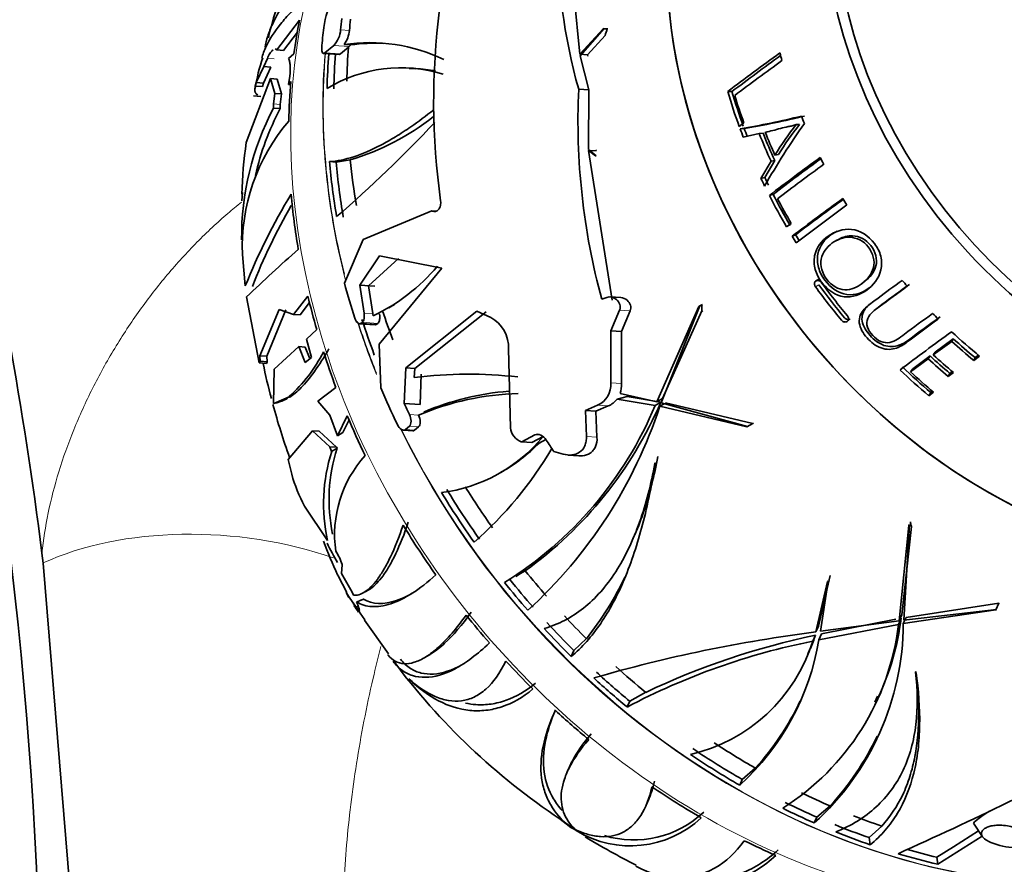
# Model space of a CAD drawing. Units: millimetres. Extents: x 0 to 1245, y 0 to 1806.
# Drawn here: x 373 to 414, y 492 to 527 of the extents above; entities that cross this region are included whole.
import ezdxf
from ezdxf import colors
from ezdxf.entities.mleader import LeaderData, LeaderLine
from ezdxf.math import Vec2, Vec3

# ---------------------------------------------------------------- set-up
doc = ezdxf.new("R2010")
doc.units = ezdxf.units.MM
doc.layers.add('DV7_Défaut', color=7, linetype='Continuous')
doc.layers.add('Défaut', color=7, linetype='Continuous')

# ---------------------------------------------------------------- blocks, each defined once
blk = doc.blocks.new('_DOT')
at = {"color": 0}
blk.add_line((0, 0), (-1, 0), dxfattribs=at)
at = {"color": 0, "const_width": 0.333}
blk.add_lwpolyline([(-0.1665, 0, 1), (0.1665, 0, 1)], format="xyb", close=True, dxfattribs=at)
blk = doc.blocks.new('SE6')
at = {"layer": 'DV7_Défaut', "color": 7, "linetype": 'Continuous', "lineweight": 35}
for p, q in [((396.343, 525.509), (395.837, 530.671)), ((383.833, 525.686), (384.773, 526.914)), ((384.115, 525.666), (384.692, 526.421)), ((397.306, 526.56), (396.343, 525.509)), ((396.357, 525.445), (397.347, 526.571)), ((397.383, 526.278), (396.652, 525.487)), ((397.347, 526.571), (397.306, 526.56)), ((397.472, 526.548), (397.306, 526.56)), ((397.472, 526.548), (397.491, 526.561)), ((386.194, 525.872), (385.825, 525.569)), ((386.618, 525.909), (386.89, 525.89)), ((386.794, 525.8), (386.829, 525.828)), ((386.829, 525.828), (386.89, 525.89)), ((383.833, 525.686), (383.813, 525.702)), ((384.115, 525.666), (383.833, 525.686)), ((384.544, 525.522), (384.319, 525.325)), ((385.762, 525.542), (386.407, 525.497)), ((386.469, 525.524), (386.794, 525.8)), ((396.343, 525.509), (396.652, 525.487)), ((396.707, 524.036), (396.357, 525.445)), ((396.666, 525.424), (396.652, 525.487)), ((383.446, 525.334), (383.299, 524.999)), ((383.299, 524.999), (382.985, 524.336)), ((383.587, 524.979), (383.284, 524.315)), ((383.587, 524.979), (383.299, 524.999)), ((384.325, 524.259), (384.368, 524.608)), ((389.572, 524.902), (389.293, 524.921)), ((382.576, 521.864), (383.574, 524.501)), ((382.985, 524.336), (382.948, 524.192)), ((382.948, 524.192), (383.249, 524.17)), ((383.284, 524.315), (382.985, 524.336)), ((383.284, 524.315), (383.249, 524.17)), ((383.574, 524.501), (383.753, 523.89)), ((383.853, 524.481), (383.574, 524.501)), ((383.853, 524.481), (384.028, 523.871)), ((384.418, 524.385), (384.325, 524.259)), ((384.325, 524.259), (384.407, 524.254)), ((383.184, 523.767), (382.877, 523.788)), ((383.753, 523.89), (383.705, 523.455)), ((384.028, 523.871), (383.753, 523.89)), ((384.028, 523.871), (383.979, 523.436)), ((396.295, 524.065), (396.707, 524.036)), ((396.699, 521.578), (396.707, 524.036)), ((402.621, 523.965), (402.446, 523.968)), ((383.976, 523.262), (383.702, 523.281)), ((402.92, 522.53), (403.113, 522.677)), ((405.41, 522.612), (405.275, 522.605)), ((403.128, 522.44), (402.958, 522.425)), ((403.085, 522.091), (403.747, 522.235)), ((403.905, 522.25), (403.747, 522.235)), ((397.023, 521.322), (396.699, 521.578)), ((396.7, 521.539), (396.994, 521.318)), ((397.672, 515.366), (396.7, 521.539)), ((397.01, 521.517), (396.7, 521.539)), ((397.01, 521.517), (397.008, 521.556)), ((404.545, 521.366), (404.395, 521.342)), ((386.284, 521.06), (386.011, 521.079)), ((386.866, 521.145), (386.284, 521.06)), ((396.994, 521.318), (397.023, 521.322)), ((404.236, 521.089), (403.817, 520.386)), ((404.388, 521.117), (403.977, 520.423)), ((404.388, 521.117), (404.236, 521.089)), ((403.977, 520.423), (403.817, 520.386)), ((382.417, 519.797), (382.39, 519.46)), ((404.319, 519.727), (404.163, 519.682)), ((387.399, 517.865), (390.23, 519.051)), ((390.23, 519.051), (390.43, 519.037)), ((390.23, 519.051), (390.255, 519.037)), ((405.27, 517.729), (407.364, 519.288)), ((404.875, 518.382), (405.066, 518.527)), ((386.629, 516.062), (387.399, 517.865)), ((405.25, 518.061), (405.104, 517.998)), ((407.045, 517.881), (406.924, 517.82)), ((382.535, 515.947), (382.417, 517.242)), ((388.073, 517.186), (387.257, 515.977)), ((387.617, 515.95), (388.855, 517.075)), ((390.648, 516.687), (388.073, 517.186)), ((388.06, 513.546), (390.648, 516.687)), ((406.217, 516.234), (406.081, 516.15)), ((407.971, 516.039), (408.082, 516.121)), ((387.257, 515.977), (387.887, 515.933)), ((387.257, 515.977), (387.437, 514.83)), ((387.799, 514.804), (387.617, 515.95)), ((383.114, 512.772), (382.591, 515.501)), ((385.119, 515.532), (384.529, 514.776)), ((385.19, 515.261), (384.798, 514.757)), ((397.245, 515.396), (397.45, 515.473)), ((398.033, 515.464), (397.601, 515.494)), ((383.933, 514.978), (383.131, 513.069)), ((384.204, 514.959), (383.42, 513.048)), ((384.529, 514.776), (383.933, 514.978)), ((388.464, 515.043), (388.695, 515.177)), ((392.091, 514.907), (389.164, 512.569)), ((389.537, 512.543), (392.474, 514.881)), ((392.666, 514.642), (392.091, 514.907)), ((397.984, 514.948), (397.626, 514.1)), ((398.061, 514.07), (398.42, 514.917)), ((401.251, 515.097), (399.525, 511.164)), ((399.701, 511.12), (401.289, 515.121)), ((401.376, 514.92), (399.759, 511.299)), ((401.384, 515.174), (401.251, 515.097)), ((401.289, 515.121), (401.251, 515.097)), ((401.4, 514.886), (401.376, 514.92)), ((401.384, 515.174), (401.403, 515.187)), ((408.533, 514.969), (408.425, 514.872)), ((384.529, 514.776), (384.798, 514.757)), ((387.361, 514.448), (387.323, 514.416)), ((387.809, 514.719), (387.799, 514.804)), ((407.5, 514.59), (407.378, 514.487)), ((385.065, 513.749), (385.484, 514.147)), ((387.248, 514.39), (387.893, 514.345)), ((387.969, 514.371), (388.006, 514.402)), ((397.626, 514.1), (397.619, 511.949)), ((397.626, 514.1), (398.061, 514.07)), ((398.06, 511.918), (398.061, 514.07)), ((385.262, 513), (385.065, 513.749)), ((410.928, 513.103), (411.69, 513.662)), ((411.005, 513.216), (411.756, 513.765)), ((411.756, 513.765), (411.69, 513.662)), ((383.722, 512.514), (384.741, 513.445)), ((384.741, 513.445), (385.013, 513.426)), ((384.741, 513.445), (385.004, 512.793)), ((385.013, 513.426), (385.192, 512.983)), ((388.127, 511.741), (388.06, 513.546)), ((393.481, 510.095), (393.402, 513.353)), ((383.15, 512.841), (383.114, 512.772)), ((383.42, 513.048), (383.131, 513.069)), ((383.131, 513.069), (383.15, 512.841)), ((383.441, 512.821), (383.15, 512.841)), ((383.441, 512.821), (383.408, 512.751)), ((383.42, 513.048), (383.441, 512.821)), ((385.004, 512.793), (385.262, 513)), ((409.99, 512.401), (410.714, 512.944)), ((410.081, 512.525), (410.794, 513.059)), ((410.794, 513.059), (410.714, 512.944)), ((411.005, 513.216), (410.928, 513.103)), ((412.6, 512.877), (412.841, 513.052)), ((412.656, 512.989), (412.6, 512.877)), ((412.656, 512.989), (412.796, 513.091)), ((383.114, 512.772), (383.408, 512.751)), ((383.701, 511.099), (383.722, 512.514)), ((389.164, 512.569), (389.088, 511.1)), ((389.164, 512.569), (389.537, 512.543)), ((389.51, 512.167), (389.537, 512.543)), ((410.081, 512.525), (409.99, 512.401)), ((411.616, 512.337), (411.717, 512.412)), ((389.749, 511.06), (389.801, 512.303)), ((411.544, 512.214), (411.76, 512.374)), ((411.616, 512.337), (411.544, 512.214)), ((386.279, 511.753), (385.534, 511.192)), ((410.828, 511.552), (410.895, 511.603)), ((384.348, 511.379), (383.72, 511.099)), ((386.022, 510.613), (385.534, 511.192)), ((398.292, 511.385), (397.878, 511.278)), ((397.878, 511.278), (399.453, 511.021)), ((399.525, 511.164), (398.003, 511.513)), ((398.292, 511.385), (399.687, 511.156)), ((399.759, 511.299), (399.525, 511.164)), ((410.744, 511.417), (410.939, 511.564)), ((410.828, 511.552), (410.744, 511.417)), ((383.701, 511.099), (383.72, 511.099)), ((389.088, 511.1), (389.749, 511.054)), ((397.076, 511.026), (396.572, 510.808)), ((396.572, 510.808), (397.006, 510.777)), ((396.572, 510.808), (396.612, 509.738)), ((397.006, 510.777), (397.514, 510.995)), ((399.687, 511.156), (399.453, 511.021)), ((399.82, 511.088), (399.642, 510.985)), ((399.642, 510.985), (403.231, 510.134)), ((403.26, 510.146), (399.701, 511.12)), ((399.877, 511.12), (403.479, 510.277)), ((386.341, 509.768), (386.022, 510.613)), ((386.744, 510.584), (386.341, 509.768)), ((386.819, 510.42), (386.561, 509.901)), ((389.688, 510.612), (389.685, 510.618)), ((397.05, 509.707), (397.006, 510.777)), ((384.299, 508.784), (385.307, 509.976)), ((385.589, 509.956), (385.307, 509.976)), ((385.307, 509.976), (386.022, 509.313)), ((389.061, 509.999), (389.444, 509.972)), ((389.308, 510.162), (389.143, 510.024)), ((389.525, 509.998), (389.69, 510.136)), ((403.479, 510.277), (403.231, 510.134)), ((403.231, 510.134), (403.26, 510.146)), ((403.479, 510.277), (403.508, 510.29)), ((385.589, 509.956), (386.305, 509.294)), ((386.341, 509.768), (386.561, 509.901)), ((394.486, 509.804), (393.946, 509.513)), ((394.359, 509.484), (394.827, 509.735)), ((394.67, 509.462), (394.945, 509.608)), ((386.022, 509.313), (386.1, 509.119)), ((386.305, 509.294), (386.022, 509.313)), ((386.321, 509.253), (386.1, 509.119)), ((386.305, 509.294), (386.321, 509.253)), ((393.946, 509.513), (393.924, 509.52)), ((393.946, 509.513), (394.359, 509.484)), ((394.651, 509.464), (394.67, 509.462)), ((384.452, 508.18), (384.299, 508.784)), ((395.659, 509.01), (395.268, 509.121)), ((395.867, 508.972), (396.299, 508.942)), ((399.444, 508.636), (399.462, 508.655)), ((392.952, 508.183), (393.136, 508.29)), ((385.935, 505.442), (384.983, 506.867)), ((409.92, 506.066), (409.517, 502.129)), ((410.029, 506.017), (409.629, 502.384)), ((409.709, 502.153), (409.949, 506.1)), ((409.949, 506.1), (409.92, 506.066)), ((398.506, 505.442), (398.645, 505.758)), ((374.198, 504.517), (374.146, 504.929)), ((375.396, 489.816), (374.198, 504.517)), ((386.5, 504.078), (386.538, 504.438)), ((386.538, 504.438), (386.532, 504.457)), ((386.349, 504.028), (386.348, 504.025)), ((386.348, 504.025), (386.356, 504.015)), ((386.366, 504.021), (386.356, 504.015)), ((386.356, 504.015), (386.362, 503.993)), ((386.362, 503.993), (386.725, 503.297)), ((386.951, 503.314), (386.5, 504.078)), ((393.7, 503.966), (393.897, 504.08)), ((394.088, 504.194), (393.893, 504.087)), ((406.673, 504.007), (406.194, 501.916)), ((406.561, 503.753), (406.086, 501.671)), ((406.279, 501.699), (406.588, 503.766)), ((406.588, 503.766), (406.561, 503.753)), ((386.813, 503.098), (386.695, 503.3)), ((386.695, 503.3), (386.844, 503.072)), ((386.844, 503.072), (387.246, 502.509)), ((387.004, 503.192), (386.951, 503.314)), ((387.477, 503.325), (387.703, 503.456)), ((387.475, 502.173), (386.994, 502.854)), ((386.994, 502.854), (387.085, 502.726)), ((387.308, 502.98), (387.13, 502.908)), ((409.804, 502.275), (413.628, 502.854)), ((413.628, 502.854), (413.51, 502.583)), ((413.628, 502.854), (413.653, 502.875)), ((409.629, 502.384), (409.517, 502.129)), ((409.692, 502.02), (413.51, 502.583)), ((409.804, 502.275), (409.692, 502.02)), ((413.534, 502.604), (409.709, 502.153)), ((413.51, 502.583), (413.534, 502.604)), ((387.451, 502.155), (388.443, 500.769)), ((406.194, 501.916), (406.086, 501.671)), ((406.206, 501.35), (409.49, 501.986)), ((409.517, 502.129), (406.279, 501.699)), ((406.313, 501.594), (409.386, 502.197)), ((409.601, 502.24), (409.49, 501.986)), ((406.063, 501.538), (405.956, 501.294)), ((406.313, 501.594), (406.206, 501.35)), ((396.615, 501.396), (396.094, 500.907)), ((389.912, 500.602), (390.136, 500.731)), ((396.094, 500.907), (395.987, 500.661)), ((405.749, 500.776), (405.855, 501.018)), ((410.2, 500.021), (410.213, 500.042)), ((389.312, 499.707), (389.285, 499.744)), ((398.399, 498.817), (399.064, 499.182)), ((408.518, 498.783), (408.624, 499.025)), ((398.399, 498.817), (398.294, 498.577)), ((395.927, 496.133), (395.823, 495.896)), ((403.044, 495.588), (403.583, 496.055)), ((403.044, 495.588), (402.94, 495.351)), ((399.106, 494.584), (399.207, 494.816)), ((406.122, 494.035), (406.675, 494.495)), ((395.52, 493.959), (395.977, 493.603)), ((395.906, 493.658), (395.528, 493.951)), ((395.663, 493.857), (395.904, 493.686)), ((406.122, 494.035), (406.017, 493.795)), ((412.593, 493.778), (412.958, 493.226)), ((395.904, 493.686), (396.23, 493.453)), ((395.977, 493.603), (396.243, 493.471)), ((408.799, 493.663), (408.285, 493.189)), ((411.76, 492.81), (412.8, 493.465)), ((408.285, 493.189), (408.324, 492.894)), ((411.112, 492.091), (412.943, 493.249)), ((413.188, 493.043), (413.148, 493.065)), ((411.074, 492.379), (411.76, 492.81)), ((411.074, 492.379), (411.112, 492.091))]:
    blk.add_line(p, q, dxfattribs=at)
at = {"layer": 'DV7_Défaut', "color": 7, "linetype": 'Continuous', "lineweight": 18}
for p, q in [((386.469, 526.513), (386.833, 526.488)), ((386.194, 525.872), (386.829, 525.828)), ((385.825, 525.569), (386.469, 525.524)), ((383.733, 525.314), (383.446, 525.334)), ((383.979, 523.436), (383.705, 523.455)), ((390.255, 519.037), (390.397, 519.027)), ((406.204, 516), (406.067, 515.912)), ((397.984, 514.948), (398.42, 514.917)), ((387.361, 514.448), (388.006, 514.402)), ((387.437, 514.83), (387.799, 514.804)), ((387.944, 514.794), (388.077, 514.785)), ((387.323, 514.416), (387.969, 514.371)), ((409.902, 513.715), (409.812, 513.607)), ((397.619, 511.949), (398.06, 511.918)), ((397.076, 511.026), (397.514, 510.995)), ((389.308, 510.639), (389.688, 510.612)), ((389.143, 510.024), (389.525, 509.998)), ((389.308, 510.162), (389.69, 510.136)), ((394.486, 509.804), (394.737, 509.787)), ((396.612, 509.738), (397.05, 509.707)), ((387.208, 502.717), (387.085, 502.726))]:
    blk.add_line(p, q, dxfattribs=at)
at = {"layer": 'DV7_Défaut', "color": 7, "linetype": 'Continuous', "lineweight": 35}
for centre, radius, start, end in [((418.654, 530.39), 23.237, 179.2365, 195.796), ((394.903, 523.643), 11.694, 154.1263, 167.4202), ((389.1, 526.177), 3.353, 149.0672, 172.698), ((419.749, 523.567), 29.44, 172.5823, 188.0287), ((385.418, 526.584), 1.053, 317.4602, 356.1461), ((385.653, 526.598), 1.185, 324.463, 354.6761), ((387.66, 518.88), 7.105, 64.4014, 98.4367), ((387.904, 518.644), 7.316, 87.2395, 97.9639), ((468.425, 437.091), 109.091, 125.81042, 127.21523), ((468.521, 437.289), 108.884, 125.93239, 127.24573), ((390.358, 522.887), 7.516, 160.7747, 170.7916), ((469.831, 435.034), 111.276, 125.83494, 127.08379), ((388.969, 519.052), 5.897, 72.9272, 121.2574), ((389.226, 518.737), 6.186, 79.1314, 86.9504), ((424.512, 522.771), 28.247, 177.3758, 195.1359), ((384.566, 523.356), 0.867, 173.4304, 184.9401), ((384.845, 523.334), 0.872, 173.3089, 184.7469), ((393.712, 517.979), 11.327, 152.089, 180.6428), ((393.864, 518.036), 11.185, 152.1452, 167.2373), ((390.385, 517.556), 7.975, 139.4207, 182.261), ((351.336, 559.315), 53.513, 310.8046, 316.8205), ((383.857, 531.136), 10.434, 286.7621, 308.099), ((396.688, 558.706), 36.819, 279.8064, 283.8265), ((397.057, 557.936), 36.011, 279.7046, 283.7517), ((432.61, 503.696), 32.991, 144.9227, 150.2444), ((414.168, 515.475), 11.399, 141.2779, 149.0229), ((414.171, 515.611), 11.215, 141.3692, 149.1263), ((402.05, 519.101), 19.669, 171.9254, 178.142), ((470.736, 432.398), 109.774, 125.96597, 127.33342), ((470.236, 433.343), 108.66, 126.05001, 127.34601), ((472.14, 430.425), 111.884, 125.97941, 127.19727), ((406.529, 506.295), 25.863, 148.7022, 158.0869), ((471.773, 430.644), 109.888, 125.98901, 127.35092), ((470.999, 431.926), 108.361, 126.05817, 127.35541), ((406.164, 506.765), 25.07, 150.0844, 158.5643), ((426.353, 469.994), 63.134, 131.25101, 133.87967), ((384.561, 521.679), 7.681, 295.0198, 320.2108), ((391.998, 513.406), 1.405, 357.8148, 61.625), ((480.367, 419.06), 117.972, 125.93327, 126.73193), ((478.56, 421.616), 114.874, 125.89604, 126.70349), ((475.788, 425.436), 109.377, 125.87954, 127.26776), ((379.88, 516.283), 6.633, 312.3373, 332.5337), ((411.358, 518.564), 28.682, 191.6945, 194.668), ((391.751, 494.378), 17.929, 83.487, 97.177), ((394.252, 500.6), 11.036, 94.3716, 113.2115), ((396.696, 511.87), 0.926, 294.2185, 4.8913), ((396.984, 511.864), 1.077, 341.0236, 2.9121), ((394.05, 500.363), 11.145, 91.29, 113.0571), ((397.183, 511.797), 0.868, 292.4501, 323.3081), ((411.358, 518.564), 28.682, 195.1722, 199.7452), ((384.967, 517.056), 15.693, 301.7821, 337.3821), ((384.299, 517.8), 16.761, 305.7344, 336.6481), ((380.942, 517.114), 19.679, 312.3338, 341.8547), ((394.174, 510.17), 0.697, 186.1952, 248.9517), ((389.816, 513.862), 6.492, 277.2421, 320.5252), ((392.981, 507.133), 6.989, 162.3419, 191.7394), ((381.668, 517.2), 15.688, 311.0934, 329.5191), ((389.902, 514.031), 6.593, 299.0597, 316.1758), ((392.864, 506.972), 7.096, 162.3895, 192.4558), ((391.077, 505.679), 4.855, 137.7119, 188.0203), ((390.656, 509.924), 6.444, 195.7004, 208.3179), ((403.715, 512.123), 19.163, 200.4809, 205.0001), ((411.358, 518.564), 28.682, 207.4696, 209.2821), ((384.294, 503.715), 2.358, 18.3451, 33.074), ((385.52, 510.114), 14.111, 321.8378, 334.019), ((390.231, 504.786), 3.794, 212.2122, 217.3194), ((399.188, 503.176), 10.37, 302.206, 353.4078), ((398.529, 502.074), 11.163, 312.126, 359.7203), ((398.927, 503.565), 10.757, 334.7917, 352.9241), ((413.513, 442.685), 59.452, 97.17592, 106.20741), ((412.409, 471.11), 31.082, 101.7814, 115.4261), ((399.449, 503.577), 6.921, 338.0272, 342.8673), ((411.537, 473.388), 28.458, 101.3101, 117.7343), ((399.369, 503.351), 6.901, 282.8493, 342.657), ((395.977, 503.03), 10.366, 312.1969, 350.6714), ((410.882, 517.019), 27.709, 216.6415, 236.3539), ((395.396, 503.533), 11.088, 317.5936, 334.933), ((397.741, 502.608), 12.067, 317.7568, 334.2953), ((352.342, 620.701), 140.331, 294.02382, 298.12366), ((398.57, 497.289), 4.197, 253.1503, 313.4163), ((398.428, 497.113), 4.265, 238.7372, 313.3098), ((415.909, 525.51), 37.644, 239.0649, 242.7332), ((414.362, 495.467), 2.694, 244.1597, 288.0731)]:
    blk.add_arc(centre, radius, start, end, dxfattribs=at)
for major_axis in [(-12.39, 14.601), (-12.067, 14.22)]:
    blk.add_ellipse((423.556, 528.143), major_axis=major_axis, ratio=0.812024, dxfattribs=at)
for centre, major_axis, ratio, start_param, end_param in [((218.544, 392.516), (110.025, 190.569), 0.57735, 5.427481, 5.895375), ((419.996, 525.122), (-14.493, 17.079), 0.812024, 0, 3.33825), ((419.996, 525.122), (-14.493, 17.079), 0.812024, 0, 3.299246), ((410.117, 516.738), (-18.637, 21.963), 0.812024, 0.57602, 0.631855), ((412.507, 518.766), (-18.883, 22.253), 0.812024, 0.658834, 0.676696), ((412.507, 518.766), (-18.624, 21.947), 0.812024, 0.655405, 0.673529), ((411.767, 518.138), (-18.903, 22.276), 0.812024, 0.649207, 0.681797), ((389.587, 537.384), (-1.496, -21.41), 0.457326, 1.057685, 1.07241), ((411.706, 518.087), (-18.643, 21.97), 0.812024, 0.684827, 0.740382), ((411.706, 518.087), (-18.444, 21.735), 0.812024, 0.682462, 0.738639), ((412.252, 518.55), (-18.444, 21.735), 0.812024, 0.689197, 0.744115), ((422.422, 527.18), (-13.435, 15.832), 0.812024, 1.051861, 1.068217), ((410.117, 516.738), (-18.637, 21.963), 0.812024, 0.676679, 0.740333), ((421.131, 526.084), (-14.169, 16.697), 0.812024, 1.072015, 1.143625), ((421.1, 526.059), (-14.014, 16.514), 0.812024, 1.072015, 1.143625), ((421.261, 526.195), (-14.114, 16.632), 0.812024, 1.086039, 1.142496), ((422.422, 527.18), (-13.435, 15.832), 0.812024, 1.189059, 1.205025), ((219.967, 391.695), (110.025, 190.569), 0.57735, -0.65019, -0.541931), ((421.131, 526.084), (-14.169, 16.697), 0.812024, 1.148886, 1.165688), ((421.1, 526.059), (-14.014, 16.514), 0.812024, 1.148886, 1.165688), ((421.497, 526.396), (-14.003, 16.502), 0.812024, 1.17658, 1.235425), ((421.462, 526.365), (-13.85, 16.321), 0.812024, 1.17658, 1.235425), ((421.627, 526.506), (-13.936, 16.423), 0.812024, 1.180721, 1.229361), ((411.706, 518.087), (-18.643, 21.97), 0.812024, 0.855044, 0.940358), ((411.706, 518.087), (-18.444, 21.735), 0.812024, 0.854554, 0.940789), ((412.252, 518.55), (-18.444, 21.735), 0.812024, 0.868963, 0.940509), ((422.422, 527.18), (-13.435, 15.832), 0.812024, 1.281217, 1.296642), ((421.131, 526.084), (-14.169, 16.697), 0.812024, 1.252305, 1.268602), ((421.1, 526.059), (-14.014, 16.514), 0.812024, 1.252305, 1.268602), ((410.117, 516.738), (-18.637, 21.963), 0.812024, 0.85503, 0.94037), ((421.1, 526.059), (-14.014, 16.514), 0.812024, 1.288666, 1.357074), ((421.131, 526.084), (-14.169, 16.697), 0.812024, 1.288666, 1.357074), ((421.261, 526.195), (-14.114, 16.632), 0.812024, 1.302803, 1.356812), ((422.422, 527.18), (-13.435, 15.832), 0.812024, 1.375108, 1.390406), ((421.131, 526.084), (-14.169, 16.697), 0.812024, 1.377646, 1.392149), ((421.1, 526.059), (-14.014, 16.514), 0.812024, 1.377646, 1.392149), ((411.767, 518.138), (-18.903, 22.276), 0.812024, 1.044278, 1.097979), ((421.101, 526.059), (-14.181, 16.712), 0.812024, 1.480523, 1.560302), ((422.422, 527.18), (13.435, -15.832), 0.812024, 4.718272, 4.733756), ((420.932, 525.916), (-14.246, 16.788), 0.812024, 1.480265, 1.559676), ((420.905, 525.893), (-14.09, 16.604), 0.812024, 1.480265, 1.559676), ((410.117, 516.738), (-18.637, 21.963), 0.812024, 1.01267, 1.064737), ((412.252, 518.55), (-18.444, 21.735), 0.812024, 1.105397, 1.15131), ((386.214, 524.427), (10.731, -18.587), 0.57735, 0.742446, 0.75717), ((411.706, 518.087), (-18.643, 21.97), 0.812024, 1.099723, 1.155538), ((422.422, 527.18), (13.435, -15.832), 0.812024, -1.475465, -1.459596), ((422.422, 527.18), (13.435, -15.832), 0.812024, 4.860159, 4.934452), ((422.291, 527.069), (13.529, -15.943), 0.812024, 4.873937, 4.931762), ((422.243, 527.028), (13.383, -15.771), 0.812024, 4.873937, 4.931762), ((410.117, 516.738), (-18.637, 21.963), 0.812024, 1.099619, 1.155453), ((421.723, 526.587), (13.885, -16.362), 0.812024, 4.865787, 4.917617), ((421.683, 526.553), (13.734, -16.184), 0.812024, 4.865787, 4.917617), ((421.853, 526.697), (13.811, -16.275), 0.812024, 4.867443, 4.919582), ((421.131, 526.084), (14.169, -16.697), 0.812024, 4.844474, 4.917645), ((421.1, 526.059), (14.014, -16.514), 0.812024, 4.844474, 4.917645), ((421.261, 526.195), (14.114, -16.632), 0.812024, 4.860768, 4.919085), ((411.767, 518.138), (-18.903, 22.276), 0.812024, 1.206177, 1.264127), ((357.473, 513.356), (26.919, -1.875), 0.072923, -0.219034, -0.052754), ((412.25, 518.548), (-18.897, 22.269), 0.812024, 1.246461, 1.264247), ((410.117, 516.738), (-18.637, 21.963), 0.812024, 1.200277, 1.263931), ((415.103, 520.969), (-18.324, 21.594), 0.812024, 1.416344, 1.436228), ((411.706, 518.087), (-18.444, 21.735), 0.812024, 1.378153, 1.464388), ((412.252, 518.55), (-18.444, 21.735), 0.812024, 1.392561, 1.464107), ((411.706, 518.087), (-18.643, 21.97), 0.812024, 1.378643, 1.463956), ((410.117, 516.738), (-18.637, 21.963), 0.812024, 1.378629, 1.463969), ((390.04, 510.084), (19.652, -8.627), 0.542674, 0.379168, 0.393892), ((412.252, 518.55), (-18.444, 21.735), 0.812024, 1.542494, 1.590332), ((411.706, 518.087), (-18.643, 21.97), 0.812024, 1.536234, 1.588285), ((411.706, 518.087), (-18.444, 21.735), 0.812024, 1.537451, 1.590075), ((410.117, 516.738), (18.637, -21.963), 0.812024, 4.677862, 4.729929), ((412.252, 518.55), (18.444, -21.735), 0.812024, 4.770588, 4.816502), ((411.706, 518.087), (18.444, -21.735), 0.812024, 4.761281, 4.817757), ((411.706, 518.087), (18.643, -21.97), 0.812024, 4.764914, 4.82073), ((410.117, 516.738), (18.637, -21.963), 0.812024, 4.76481, 4.820645), ((412.252, 518.55), (18.444, -21.735), 0.812024, 4.875207, 4.932905), ((411.706, 518.087), (18.444, -21.735), 0.812024, 4.863081, 4.927429), ((411.706, 518.087), (18.643, -21.97), 0.812024, 4.865539, 4.929173), ((410.117, 516.738), (18.637, -21.963), 0.812024, 4.865469, 4.929123), ((412.252, 518.55), (18.444, -21.735), 0.812024, -1.225433, -1.153887), ((411.706, 518.087), (18.643, -21.97), 0.812024, 5.043835, 5.129148), ((411.706, 518.087), (18.444, -21.735), 0.812024, 5.043344, 5.129579), ((410.117, 516.738), (18.637, -21.963), 0.812024, 5.043821, 5.12916), ((412.252, 518.55), (18.444, -21.735), 0.812024, -1.0755, -1.027662), ((411.706, 518.087), (18.444, -21.735), 0.812024, -1.080543, -1.027919), ((411.706, 518.087), (18.643, -21.97), 0.812024, -1.08176, -1.029709), ((413.19, 494.172), (0.597, 0.394), 0.085347, 1.424513, 3.141593), ((411.706, 518.087), (18.444, -21.735), 0.812024, -0.998305, -0.94183), ((412.252, 518.55), (18.444, -21.735), 0.812024, -0.988998, -0.943085), ((411.706, 518.087), (18.643, -21.97), 0.812024, -0.994672, -0.938857), ((410.117, 516.738), (18.637, -21.963), 0.812024, -1.081725, -1.029658), ((411.706, 518.087), (18.643, -21.97), 0.812024, -0.894048, -0.830414), ((411.706, 518.087), (18.444, -21.735), 0.812024, -0.879817, -0.832158)]:
    blk.add_ellipse(centre, major_axis=major_axis, ratio=ratio, start_param=start_param, end_param=end_param, dxfattribs=at)
at = {"layer": 'DV7_Défaut', "color": 7, "linetype": 'Continuous', "lineweight": 18}
blk.add_ellipse((425.974, 530.195), major_axis=(-8.408, 9.908), ratio=0.812024, dxfattribs=at)
for centre, major_axis, ratio, start_param, end_param in [((410.206, 516.814), (-18.638, 21.964), 0.812024, 0, 3.141593), ((411.532, 517.939), (-18.638, 21.964), 0.812024, 0.678561, 1.031787), ((411.55, 517.954), (18.638, -21.964), 0.812024, 3.820799, 4.166261), ((411.532, 517.939), (-18.638, 21.964), 0.812024, 1.097477, 1.180661), ((411.55, 517.954), (18.638, -21.964), 0.812024, 4.242675, 4.320767), ((411.532, 517.939), (-18.638, 21.964), 0.812024, 1.268813, 2.720195), ((411.55, 517.954), (18.638, -21.964), 0.812024, 4.409548, 5.869954), ((381.178, 500.392), (-9.977, 0.684), 0.528006, 4.226395, 5.522863)]:
    blk.add_ellipse(centre, major_axis=major_axis, ratio=ratio, start_param=start_param, end_param=end_param, dxfattribs=at)
at = {"layer": 'DV7_Défaut', "color": 7, "linetype": 'Continuous', "lineweight": 35}
for points, knots in [([(385.286, 529.016), (384.529, 528.209), (383.991, 527.463), (383.585, 526.589), (383.517, 526.417), (383.416, 526.097), (383.379, 525.948), (383.354, 525.802)], [0, 0, 0, 0, 0.676328, 0.676328, 0.84541, 0.84541, 1, 1, 1, 1]), ([(383.214, 525.34), (383.254, 525.499), (383.315, 525.662), (383.534, 526.121), (383.733, 526.427), (384.122, 526.912), (384.268, 527.078), (384.59, 527.418), (384.766, 527.591), (384.956, 527.767)], [0, 0, 0, 0, 0.224098, 0.224098, 0.612049, 0.612049, 0.806025, 0.806025, 1, 1, 1, 1]), ([(383.685, 525.694), (383.674, 525.686), (383.662, 525.677), (383.62, 525.634), (383.587, 525.591), (383.518, 525.48), (383.482, 525.412), (383.446, 525.334)], [0, 0, 0, 0, 0.154288, 0.154288, 0.577144, 0.577144, 1, 1, 1, 1]), ([(385.825, 525.569), (385.782, 525.533), (385.743, 525.534), (385.694, 525.606), (385.684, 525.677), (385.691, 525.761)], [0, 0, 0, 0, 0.5, 0.5, 1, 1, 1, 1]), ([(384.368, 524.608), (384.389, 524.769), (384.396, 524.918), (384.383, 525.104), (384.375, 525.158), (384.352, 525.254), (384.337, 525.294), (384.319, 525.325)], [0, 0, 0, 0, 0.5, 0.5, 0.75, 0.75, 1, 1, 1, 1]), ([(383.051, 523.831), (383.014, 523.848), (382.985, 523.871), (382.942, 523.933), (382.929, 523.972), (382.924, 524.068), (382.931, 524.125), (382.948, 524.192)], [0, 0, 0, 0, 0.318458, 0.318458, 0.659229, 0.659229, 1, 1, 1, 1]), ([(390.313, 523.213), (389.994, 522.961), (389.68, 522.728), (389.158, 522.368), (388.946, 522.231), (388.531, 521.977), (388.329, 521.862), (387.737, 521.552), (387.363, 521.391), (386.654, 521.162), (386.319, 521.095), (386.011, 521.079)], [0, 0, 0, 0, 0.194686, 0.194686, 0.328905, 0.328905, 0.463124, 0.463124, 0.731562, 0.731562, 1, 1, 1, 1]), ([(403.994, 522.284), (404.201, 522.331), (404.41, 522.385), (404.727, 522.477), (404.836, 522.499), (405, 522.532), (405.056, 522.541), (405.139, 522.554), (405.166, 522.566), (405.219, 522.588), (405.245, 522.601), (405.275, 522.605)], [0, 0, 0, 0, 0.5, 0.5, 0.75, 0.75, 0.875, 0.875, 0.9375, 0.9375, 1, 1, 1, 1]), ([(390.255, 519.037), (390.338, 518.992), (390.436, 519.015), (390.543, 519.142), (390.571, 519.198), (390.603, 519.322), (390.607, 519.39), (390.598, 519.455)], [0, 0, 0, 0, 0.5, 0.5, 0.75, 0.75, 1, 1, 1, 1]), ([(408.5, 517.697), (408.261, 518.015), (407.908, 518.242), (407.198, 518.318), (406.861, 518.194), (406.321, 517.814), (406.096, 517.54), (405.999, 517.009), (406.005, 516.815), (406.109, 516.44), (406.205, 516.26), (406.555, 515.783), (406.898, 515.548), (407.593, 515.462), (407.91, 515.585), (408.453, 515.974), (408.681, 516.25), (408.803, 516.787), (408.807, 516.981), (408.714, 517.36), (408.619, 517.538), (408.5, 517.697)], [0, 0, 0, 0, 0.125, 0.125, 0.25, 0.25, 0.375, 0.375, 0.4375, 0.4375, 0.5, 0.5, 0.625, 0.625, 0.75, 0.75, 0.875, 0.875, 0.9375, 0.9375, 1, 1, 1, 1]), ([(406.956, 518.204), (406.871, 518.164), (406.791, 518.116), (406.449, 517.876), (406.228, 517.605), (406.135, 517.08), (406.141, 516.889), (406.244, 516.519), (406.339, 516.342), (406.685, 515.871), (407.022, 515.638), (407.708, 515.551), (408.022, 515.672), (408.307, 515.876), (408.325, 515.889), (408.342, 515.903)], [0, 0, 0, 0, 0.064854, 0.064854, 0.294798, 0.294798, 0.40977, 0.40977, 0.524743, 0.524743, 0.754687, 0.754687, 0.984631, 0.984631, 1, 1, 1, 1]), ([(407.992, 516.055), (407.784, 515.895), (407.543, 515.776), (407.004, 515.798), (406.724, 515.968), (406.345, 516.457), (406.251, 516.785), (406.366, 517.332), (406.538, 517.55), (406.952, 517.861), (407.21, 517.966), (407.763, 517.948), (408.054, 517.803), (408.436, 517.307), (408.531, 516.981), (408.388, 516.423), (408.2, 516.215), (407.992, 516.055)], [0, 0, 0, 0, 0.125, 0.125, 0.25, 0.25, 0.375, 0.375, 0.5, 0.5, 0.625, 0.625, 0.75, 0.75, 0.875, 0.875, 1, 1, 1, 1]), ([(407.047, 517.881), (407.213, 517.969), (407.402, 518.022), (407.873, 518.005), (408.16, 517.861), (408.536, 517.372), (408.631, 517.05), (408.492, 516.499), (408.307, 516.294), (408.102, 516.136)], [0, 0, 0, 0, 0.195017, 0.195017, 0.463345, 0.463345, 0.731672, 0.731672, 1, 1, 1, 1]), ([(406.083, 516.152), (406.067, 516.14), (406.053, 516.126), (406.034, 516.091), (406.028, 516.071), (406.023, 516.003), (406.037, 515.953), (406.067, 515.912)], [0, 0, 0, 0, 0.25, 0.25, 0.5, 0.5, 1, 1, 1, 1]), ([(406.307, 516.097), (406.278, 516.137), (406.236, 516.165), (406.153, 516.184), (406.113, 516.175), (406.083, 516.152)], [0, 0, 0, 0, 0.5, 0.5, 1, 1, 1, 1]), ([(409.645, 516.178), (409.305, 515.931), (408.974, 515.687), (408.493, 515.331), (408.332, 515.217), (408.037, 514.966), (407.909, 514.8), (407.848, 514.382), (407.938, 514.144), (408.224, 513.755), (408.406, 513.579), (408.822, 513.344), (409.058, 513.307), (409.468, 513.386), (409.649, 513.485), (409.812, 513.607)], [0, 0, 0, 0, 0.25, 0.25, 0.375, 0.375, 0.5, 0.5, 0.625, 0.625, 0.75, 0.75, 0.875, 0.875, 1, 1, 1, 1]), ([(410.903, 514.813), (410.501, 514.522), (410.112, 514.235), (409.549, 513.817), (409.37, 513.661), (409.017, 513.594), (408.885, 513.605), (408.639, 513.71), (408.527, 513.8), (408.338, 514.004), (408.255, 514.119), (408.171, 514.372), (408.179, 514.5), (408.316, 514.822), (408.517, 514.949), (409.073, 515.363), (409.458, 515.646), (409.856, 515.935)], [0, 0, 0, 0, 0.25, 0.25, 0.375, 0.375, 0.4375, 0.4375, 0.5, 0.5, 0.5625, 0.5625, 0.625, 0.625, 0.75, 0.75, 1, 1, 1, 1]), ([(408.531, 514.968), (408.616, 515.044), (408.714, 515.111), (409.172, 515.452), (409.55, 515.73), (409.941, 516.013)], [0, 0, 0, 0, 0.203902, 0.203902, 1, 1, 1, 1]), ([(397.45, 515.473), (397.585, 515.524), (397.742, 515.486), (397.919, 515.333), (397.968, 515.264), (398.017, 515.107), (398.015, 515.019), (397.984, 514.948)], [0, 0, 0, 0, 0.5, 0.5, 0.75, 0.75, 1, 1, 1, 1]), ([(398.42, 514.917), (398.452, 514.989), (398.454, 515.077), (398.403, 515.234), (398.353, 515.303), (398.218, 515.419), (398.125, 515.458), (398.033, 515.464)], [0, 0, 0, 0, 0.304844, 0.304844, 0.609688, 0.609688, 1, 1, 1, 1]), ([(408.304, 515.194), (408.293, 515.184), (408.281, 515.174), (408.127, 515.03), (408.009, 514.867), (407.969, 514.451), (408.069, 514.222), (408.354, 513.847), (408.53, 513.679), (408.94, 513.454), (409.169, 513.421), (409.568, 513.5), (409.744, 513.597), (409.902, 513.715)], [0, 0, 0, 0, 0.015753, 0.015753, 0.212603, 0.212603, 0.409452, 0.409452, 0.606301, 0.606301, 0.803151, 0.803151, 1, 1, 1, 1]), ([(387.323, 514.416), (387.28, 514.38), (387.227, 514.382), (387.127, 514.457), (387.082, 514.53), (387.054, 514.617)], [0, 0, 0, 0, 0.5, 0.5, 1, 1, 1, 1]), ([(387.437, 514.83), (387.451, 514.751), (387.451, 514.671), (387.424, 514.533), (387.397, 514.478), (387.361, 514.448)], [0, 0, 0, 0, 0.5, 0.5, 1, 1, 1, 1]), ([(388.006, 514.402), (388.042, 514.433), (388.068, 514.487), (388.093, 514.626), (388.092, 514.706), (388.077, 514.785)], [0, 0, 0, 0, 0.5, 0.5, 1, 1, 1, 1]), ([(407.142, 514.535), (407.174, 514.496), (407.218, 514.47), (407.305, 514.452), (407.346, 514.463), (407.376, 514.486)], [0, 0, 0, 0, 0.5, 0.5, 1, 1, 1, 1]), ([(407.266, 514.637), (407.298, 514.598), (407.343, 514.572), (407.399, 514.561), (407.413, 514.56), (407.426, 514.561)], [0, 0, 0, 0, 0.760767, 0.760767, 1, 1, 1, 1]), ([(407.376, 514.486), (407.392, 514.498), (407.406, 514.511), (407.424, 514.546), (407.43, 514.566), (407.432, 514.632), (407.415, 514.681), (407.382, 514.72)], [0, 0, 0, 0, 0.25, 0.25, 0.5, 0.5, 1, 1, 1, 1]), ([(384.347, 511.352), (384.354, 511.357), (384.362, 511.361), (384.441, 511.408), (384.517, 511.462), (384.676, 511.593), (384.759, 511.67), (385.191, 512.115), (385.574, 512.644), (385.99, 513.353)], [0, 0, 0, 0, 0.017431, 0.017431, 0.181193, 0.181193, 0.344954, 0.344954, 1, 1, 1, 1]), ([(389.308, 510.639), (389.349, 510.553), (389.375, 510.453), (389.378, 510.275), (389.353, 510.199), (389.308, 510.162)], [0, 0, 0, 0, 0.5, 0.5, 1, 1, 1, 1]), ([(389.69, 510.136), (389.736, 510.173), (389.76, 510.249), (389.756, 510.426), (389.73, 510.526), (389.688, 510.612)], [0, 0, 0, 0, 0.5, 0.5, 1, 1, 1, 1]), ([(389.143, 510.024), (389.099, 509.987), (389.036, 509.991), (388.916, 510.07), (388.858, 510.143), (388.816, 510.23)], [0, 0, 0, 0, 0.5, 0.5, 1, 1, 1, 1]), ([(394.958, 509.589), (394.899, 509.678), (394.82, 509.75), (394.649, 509.832), (394.558, 509.842), (394.486, 509.804)], [0, 0, 0, 0, 0.5, 0.5, 1, 1, 1, 1]), ([(396.612, 509.738), (396.616, 509.669), (396.613, 509.602), (396.593, 509.474), (396.576, 509.412), (396.504, 509.243), (396.428, 509.15), (396.241, 509.022), (396.131, 508.985), (395.9, 508.962), (395.779, 508.976), (395.659, 509.01)], [0, 0, 0, 0, 0.125, 0.125, 0.25, 0.25, 0.5, 0.5, 0.75, 0.75, 1, 1, 1, 1]), ([(396.302, 508.942), (396.351, 508.938), (396.4, 508.938), (396.566, 508.954), (396.676, 508.99), (396.818, 509.086), (396.86, 509.124), (396.934, 509.214), (396.966, 509.267), (397.038, 509.435), (397.059, 509.569), (397.05, 509.707)], [0, 0, 0, 0, 0.121134, 0.121134, 0.414089, 0.414089, 0.560567, 0.560567, 0.707045, 0.707045, 1, 1, 1, 1]), ([(398.621, 505.703), (398.758, 506.019), (398.885, 506.35), (399.116, 507.042), (399.22, 507.401), (399.406, 508.138), (399.489, 508.517), (399.562, 508.906)], [0, 0, 0, 0, 0.333793, 0.333793, 0.666897, 0.666897, 1, 1, 1, 1]), ([(394.869, 501.816), (395.457, 501.98), (395.998, 502.262), (396.742, 502.853), (396.98, 503.08), (397.425, 503.584), (397.632, 503.86), (398.016, 504.455), (398.194, 504.774), (398.52, 505.457), (398.67, 505.821), (399.073, 506.954), (399.282, 507.768), (399.444, 508.636)], [0, 0, 0, 0, 0.25, 0.25, 0.375, 0.375, 0.5, 0.5, 0.625, 0.625, 0.75, 0.75, 1, 1, 1, 1]), ([(399.462, 508.655), (399.317, 507.759), (399.143, 506.909), (398.828, 505.709), (398.713, 505.321), (398.464, 504.572), (398.329, 504.208), (397.894, 503.174), (397.568, 502.561), (397.02, 501.758), (396.828, 501.51), (396.422, 501.054), (396.208, 500.846), (395.987, 500.661)], [0, 0, 0, 0, 0.25, 0.25, 0.375, 0.375, 0.5, 0.5, 0.75, 0.75, 0.875, 0.875, 1, 1, 1, 1]), ([(389.052, 506.078), (388.881, 505.577), (388.705, 505.143), (388.437, 504.584), (388.347, 504.413), (388.166, 504.104), (388.075, 503.964), (387.806, 503.601), (387.633, 503.429), (387.303, 503.215), (387.146, 503.172), (387.004, 503.192)], [0, 0, 0, 0, 0.25, 0.25, 0.375, 0.375, 0.5, 0.5, 0.75, 0.75, 1, 1, 1, 1]), ([(389.264, 506.2), (389.096, 505.707), (388.923, 505.278), (388.661, 504.726), (388.573, 504.557), (388.396, 504.25), (388.307, 504.112), (388.045, 503.75), (387.876, 503.577), (387.69, 503.449), (387.664, 503.433), (387.638, 503.418)], [0, 0, 0, 0, 0.31592, 0.31592, 0.47388, 0.47388, 0.631839, 0.631839, 0.947759, 0.947759, 1, 1, 1, 1]), ([(387.13, 502.908), (387.317, 502.798), (387.529, 502.734), (387.882, 502.713), (388.005, 502.719), (388.264, 502.756), (388.399, 502.789), (389.098, 503.018), (389.719, 503.412), (390.397, 504.033)], [0, 0, 0, 0, 0.25, 0.25, 0.375, 0.375, 0.5, 0.5, 1, 1, 1, 1]), ([(387.411, 503.023), (387.777, 502.814), (388.238, 502.786), (388.919, 503.015), (389.061, 503.074), (389.28, 503.183), (389.354, 503.223), (389.429, 503.267)], [0, 0, 0, 0, 0.726597, 0.726597, 0.908247, 0.908247, 1, 1, 1, 1]), ([(387.085, 502.726), (387.14, 502.651), (387.181, 502.6), (387.234, 502.552), (387.246, 502.555), (387.246, 502.624), (387.201, 502.747), (387.13, 502.908)], [0, 0, 0, 0, 0.25, 0.25, 0.5, 0.5, 1, 1, 1, 1]), ([(391.65, 502.372), (391.254, 501.813), (390.874, 501.376), (390.335, 500.889), (390.16, 500.755), (389.822, 500.544), (389.661, 500.468), (389.208, 500.327), (388.943, 500.345), (388.616, 500.523), (388.519, 500.608), (388.432, 500.72), (388.428, 500.725), (388.425, 500.73)], [0, 0, 0, 0, 0.283916, 0.283916, 0.425874, 0.425874, 0.567832, 0.567832, 0.851749, 0.851749, 0.993707, 0.993707, 1, 1, 1, 1]), ([(391.863, 502.495), (391.479, 501.953), (391.112, 501.526), (390.59, 501.046), (390.421, 500.913), (390.216, 500.779), (390.175, 500.754), (390.134, 500.73)], [0, 0, 0, 0, 0.614042, 0.614042, 0.921063, 0.921063, 1, 1, 1, 1]), ([(388.637, 500.45), (388.741, 500.315), (388.857, 500.2), (389.123, 500.003), (389.274, 499.926), (389.602, 499.823), (389.781, 499.798), (390.343, 499.807), (390.754, 499.924), (391.418, 500.275), (391.648, 500.422), (392.122, 500.777), (392.365, 500.985), (392.612, 501.222)], [0, 0, 0, 0, 0.134904, 0.134904, 0.279086, 0.279086, 0.423269, 0.423269, 0.711635, 0.711635, 0.855817, 0.855817, 1, 1, 1, 1]), ([(388.942, 500.546), (389.062, 500.392), (389.199, 500.264), (389.487, 500.081), (389.634, 500.018), (389.951, 499.94), (390.122, 499.926), (390.663, 499.96), (391.057, 500.086), (391.504, 500.332), (391.529, 500.346), (391.555, 500.361)], [0, 0, 0, 0, 0.21819, 0.21819, 0.408008, 0.408008, 0.597825, 0.597825, 0.977459, 0.977459, 1, 1, 1, 1]), ([(389.285, 499.744), (389.635, 499.417), (389.997, 499.167), (390.55, 498.93), (390.737, 498.874), (391.103, 498.815), (391.284, 498.811), (391.637, 498.858), (391.81, 498.909), (392.062, 499.028), (392.145, 499.075), (392.308, 499.184), (392.388, 499.246), (392.777, 499.591), (393.05, 499.977), (393.284, 500.474)], [0, 0, 0, 0, 0.25, 0.25, 0.375, 0.375, 0.5, 0.5, 0.625, 0.625, 0.6875, 0.6875, 0.75, 0.75, 1, 1, 1, 1]), ([(406.902, 493.423), (407.546, 493.681), (408.1, 494.024), (408.8, 494.666), (409.013, 494.903), (409.386, 495.41), (409.546, 495.68), (409.818, 496.251), (409.93, 496.552), (410.106, 497.185), (410.171, 497.518), (410.294, 498.541), (410.286, 499.262), (410.2, 500.021)], [0, 0, 0, 0, 0.25, 0.25, 0.375, 0.375, 0.5, 0.5, 0.625, 0.625, 0.75, 0.75, 1, 1, 1, 1]), ([(410.213, 500.042), (410.324, 499.265), (410.378, 498.528), (410.361, 497.48), (410.339, 497.141), (410.259, 496.481), (410.201, 496.16), (409.972, 495.239), (409.748, 494.686), (409.3, 493.945), (409.132, 493.712), (408.757, 493.279), (408.549, 493.077), (408.324, 492.894)], [0, 0, 0, 0, 0.25, 0.25, 0.375, 0.375, 0.5, 0.5, 0.75, 0.75, 0.875, 0.875, 1, 1, 1, 1]), ([(410.221, 499.98), (410.289, 499.418), (410.325, 498.877), (410.33, 497.719), (410.281, 497.112), (410.116, 496.251), (410.047, 495.975), (409.878, 495.447), (409.78, 495.196), (409.438, 494.477), (409.151, 494.045), (408.799, 493.663)], [0, 0, 0, 0, 0.213647, 0.213647, 0.475765, 0.475765, 0.606824, 0.606824, 0.737882, 0.737882, 1, 1, 1, 1]), ([(394.401, 499.32), (393.987, 498.974), (393.562, 498.732), (392.91, 498.514), (392.691, 498.465), (392.248, 498.415), (392.024, 498.415), (391.362, 498.482), (390.931, 498.618), (390.095, 499.048), (389.69, 499.345), (389.312, 499.707)], [0, 0, 0, 0, 0.25, 0.25, 0.375, 0.375, 0.5, 0.5, 0.75, 0.75, 1, 1, 1, 1]), ([(394.506, 499.56), (394.114, 499.232), (393.713, 498.999), (393.099, 498.78), (392.893, 498.729), (392.476, 498.671), (392.265, 498.663), (391.91, 498.687), (391.764, 498.707), (391.619, 498.737)], [0, 0, 0, 0, 0.425024, 0.425024, 0.637536, 0.637536, 0.850048, 0.850048, 1, 1, 1, 1]), ([(395.333, 498.433), (395.087, 497.911), (394.919, 497.419), (394.731, 496.491), (394.712, 496.055), (394.793, 495.444), (394.838, 495.248), (394.964, 494.879), (395.043, 494.703), (395.331, 494.206), (395.588, 493.912), (395.906, 493.658)], [0, 0, 0, 0, 0.25, 0.25, 0.5, 0.5, 0.625, 0.625, 0.75, 0.75, 1, 1, 1, 1]), ([(395.343, 498.464), (395.147, 498.017), (395.01, 497.594), (394.836, 496.728), (394.818, 496.294), (394.929, 495.484), (395.058, 495.118), (395.355, 494.619), (395.476, 494.457), (395.614, 494.307)], [0, 0, 0, 0, 0.255578, 0.255578, 0.549991, 0.549991, 0.844404, 0.844404, 1, 1, 1, 1]), ([(395.917, 496.11), (395.952, 496.192), (395.992, 496.274), (396.221, 496.71), (396.477, 497.08), (396.81, 497.469)], [0, 0, 0, 0, 0.190994, 0.190994, 1, 1, 1, 1]), ([(396.141, 493.534), (395.922, 493.742), (395.764, 493.979), (395.577, 494.506), (395.548, 494.796), (395.612, 495.272), (395.651, 495.436), (395.765, 495.773), (395.84, 495.945), (396.118, 496.476), (396.375, 496.847), (396.708, 497.236)], [0, 0, 0, 0, 0.25, 0.25, 0.5, 0.5, 0.625, 0.625, 0.75, 0.75, 1, 1, 1, 1]), ([(399.318, 495.281), (399.213, 494.809), (399.059, 494.418), (398.759, 493.949), (398.647, 493.812), (398.402, 493.58), (398.269, 493.485), (397.848, 493.268), (397.536, 493.208), (397.032, 493.241), (396.858, 493.272), (396.504, 493.374), (396.324, 493.445), (396.141, 493.534)], [0, 0, 0, 0, 0.25, 0.25, 0.375, 0.375, 0.5, 0.5, 0.75, 0.75, 0.875, 0.875, 1, 1, 1, 1]), ([(413.148, 493.065), (413.069, 493.108), (413.004, 493.161), (412.964, 493.218), (412.935, 493.258), (412.918, 493.301), (412.916, 493.345), (412.915, 493.382), (412.924, 493.42), (412.946, 493.456), (412.967, 493.492), (413.002, 493.527), (413.047, 493.558), (413.087, 493.585), (413.136, 493.61), (413.19, 493.63), (413.245, 493.65), (413.306, 493.666), (413.369, 493.678), (413.44, 493.691), (413.515, 493.699), (413.589, 493.702), (413.698, 493.706), (413.807, 493.7), (413.91, 493.686), (414.013, 493.672), (414.112, 493.649), (414.201, 493.62), (414.302, 493.586), (414.392, 493.543), (414.461, 493.492), (414.489, 493.472), (414.513, 493.45), (414.534, 493.428)], [0, 0, 0, 0, 0.128578, 0.128578, 0.128578, 0.21787, 0.21787, 0.21787, 0.292115, 0.292115, 0.292115, 0.366893, 0.366893, 0.366893, 0.433898, 0.433898, 0.433898, 0.502046, 0.502046, 0.502046, 0.579913, 0.579913, 0.579913, 0.695511, 0.695511, 0.695511, 0.812361, 0.812361, 0.812361, 0.946683, 0.946683, 0.946683, 1, 1, 1, 1]), ([(403.129, 493.06), (402.768, 492.566), (402.364, 492.194), (401.702, 491.813), (401.472, 491.716), (400.994, 491.581), (400.749, 491.544), (400.007, 491.524), (399.501, 491.628), (398.878, 491.893), (398.763, 491.948), (398.648, 492.009)], [0, 0, 0, 0, 0.3097838, 0.3097838, 0.4646757, 0.4646757, 0.6195676, 0.6195676, 0.9293514, 0.9293514, 1, 1, 1, 1]), ([(400.584, 491.553), (400.852, 491.495), (401.123, 491.461), (401.954, 491.434), (402.503, 491.525), (403.293, 491.831), (403.552, 491.961), (404.056, 492.282), (404.3, 492.471), (404.534, 492.687)], [0, 0, 0, 0, 0.190783, 0.190783, 0.595392, 0.595392, 0.797696, 0.797696, 1, 1, 1, 1]), ([(399.067, 491.793), (399.151, 491.75), (399.235, 491.71), (399.614, 491.539), (399.912, 491.433), (400.512, 491.278), (400.816, 491.229), (401.712, 491.174), (402.292, 491.257), (403.126, 491.564), (403.399, 491.698), (403.929, 492.029), (404.186, 492.226), (404.431, 492.454)], [0, 0, 0, 0, 0.045796, 0.045796, 0.20483, 0.20483, 0.363864, 0.363864, 0.681932, 0.681932, 0.840966, 0.840966, 1, 1, 1, 1])]:
    blk.add_open_spline(points, degree=3, knots=knots, dxfattribs=at)
for points, degree in [([(383.813, 525.702), (383.798, 525.715), (383.782, 525.722), (383.765, 525.723)], 3), ([(386.406, 525.498), (386.425, 525.496), (386.447, 525.505), (386.469, 525.524)], 3), ([(387.893, 514.345), (387.92, 514.343), (387.946, 514.352), (387.969, 514.371)], 3), ([(389.444, 509.972), (389.474, 509.97), (389.502, 509.978), (389.525, 509.998)], 3), ([(387.411, 503.023), (387.359, 503.002), (387.308, 502.98)], 2), ([(399.419, 495.512), (399.355, 495.222), (399.272, 494.962), (399.171, 494.733)], 3)]:
    blk.add_open_spline(points, degree=degree, dxfattribs=at)
at = {"layer": 'DV7_Défaut', "color": 7, "linetype": 'Continuous', "lineweight": 18}
for points, knots in [([(374.146, 504.929), (374.256, 506.016), (374.489, 507.135), (375.019, 508.858), (375.227, 509.442), (375.691, 510.588), (375.948, 511.155), (376.37, 511.995), (376.517, 512.273), (376.823, 512.827), (376.982, 513.102), (377.474, 513.915), (377.82, 514.438), (378.544, 515.449), (378.923, 515.937), (379.516, 516.642), (379.719, 516.873), (380.127, 517.321), (380.333, 517.538), (380.958, 518.17), (381.382, 518.565), (382.001, 519.096), (382.189, 519.251), (382.378, 519.402)], [0, 0, 0, 0, 0.21206, 0.21206, 0.31809, 0.31809, 0.42412, 0.42412, 0.477135, 0.477135, 0.530151, 0.530151, 0.636181, 0.636181, 0.742211, 0.742211, 0.795226, 0.795226, 0.848241, 0.848241, 0.954271, 0.954271, 1, 1, 1, 1]), ([(388.128, 501.067), (388.016, 500.629), (387.91, 500.194), (387.673, 499.164), (387.547, 498.572), (387.32, 497.401), (387.218, 496.82), (386.946, 495.101), (386.811, 493.985), (386.624, 491.803), (386.572, 490.737), (386.552, 488.651), (386.584, 487.63), (386.741, 485.648), (386.865, 484.684), (387.14, 483.297), (387.246, 482.846), (387.496, 481.97), (387.639, 481.545), (387.973, 480.738), (388.164, 480.356), (388.617, 479.659), (388.881, 479.343), (389.204, 479.102)], [0, 0, 0, 0, 0.049032, 0.049032, 0.116959, 0.116959, 0.184885, 0.184885, 0.320737, 0.320737, 0.45659, 0.45659, 0.592442, 0.592442, 0.728295, 0.728295, 0.796221, 0.796221, 0.864147, 0.864147, 0.932074, 0.932074, 1, 1, 1, 1])]:
    blk.add_open_spline(points, degree=3, knots=knots, dxfattribs=at)

msp = doc.modelspace()

# ---------------------------------------------------------------- block references
at = {"layer": 'Défaut'}
msp.add_blockref('SE6', (0, 0), dxfattribs=at)

# ---------------------------------------------------------------- leaders
at = {"layer": 'Défaut', "color": 7, "linetype": 'Continuous', "lineweight": 18}
ml = msp.add_multileader_mtext('Standard', dxfattribs=at)
ml.set_content('{\\pxsm0.9;\\fSolid Edge ISO|b1||i0||c0|p34;\\W1.;19/06/2017\\P}', color=256)
ml.set_leader_properties()
ml.set_arrow_properties(name='DOT')
ml.build(insert=Vec2(0, 0))
ml.multileader.update_dxf_attribs({"leader_type": 0, "dogleg_length": 0, "arrow_head_size": 12})
ctx = ml.context
ctx.base_point, ctx.char_height, ctx.arrow_head_size, ctx.landing_gap_size = Vec3(1015.232, 1798.835), 12, 12, 4.2
notes = []
notes.append((ctx, [(0, (0, 0, 0), (0, 0), (1, 0), 1, [])]))
ctx.mtext.insert = Vec3(1017.232, 1804.955)
for ctx, leaders in notes:
    for number, flags, end, landing, length, lines in leaders:
        leader = LeaderData()
        leader.index, (leader.has_last_leader_line, leader.has_dogleg_vector, leader.attachment_direction) = number, flags
        leader.last_leader_point, leader.dogleg_vector, leader.dogleg_length = Vec3(end), Vec3(landing), length
        for number, points, colour, breaks in lines:
            line = LeaderLine()
            line.index, line.vertices, line.color, line.breaks = number, Vec3.list(points), colors.encode_raw_color(colour), breaks
            leader.lines.append(line)
        ctx.leaders.append(leader)

doc.saveas('drawing.dxf')
